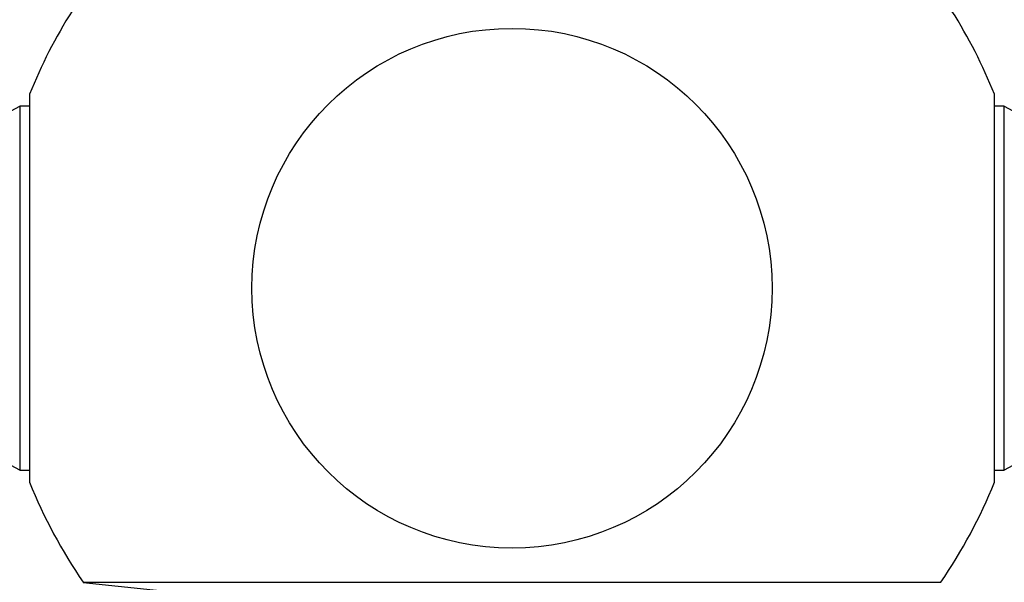
# Model space of a CAD drawing. Units: millimetres. Extents: x 0 to 1562, y 0 to 3626.
# Drawn here: x 593 to 622, y 3535 to 3551 of the extents above; entities that cross this region are included whole.
import ezdxf
from ezdxf import colors
from ezdxf.entities.mleader import LeaderData, LeaderLine
from ezdxf.math import Vec2, Vec3

# ---------------------------------------------------------------- set-up
doc = ezdxf.new("R2010")
doc.units = ezdxf.units.MM
doc.layers.add('DV2_Défaut', color=7, linetype='Continuous')
doc.layers.add('Défaut', color=7, linetype='Continuous')

# ---------------------------------------------------------------- blocks, each defined once
blk = doc.blocks.new('_DOT')
at = {"color": 0}
blk.add_line((0, 0), (-1, 0), dxfattribs=at)
at = {"color": 0, "const_width": 0.333}
blk.add_lwpolyline([(-0.1665, 0, 1), (0.1665, 0, 1)], format="xyb", close=True, dxfattribs=at)
blk = doc.blocks.new('SE1')
at = {"layer": 'DV2_Défaut', "color": 7, "linetype": 'Continuous'}
for p, q in [((593.672, 3549.231), (593.672, 3538.031)), ((621.502, 3538.031), (621.502, 3549.231)), ((593.387, 3548.881), (593.387, 3538.381)), ((593.672, 3548.881), (593.387, 3548.881)), ((621.787, 3548.881), (621.502, 3548.881)), ((621.787, 3538.381), (621.787, 3548.881)), ((593.387, 3538.381), (593.672, 3538.381)), ((621.502, 3538.381), (621.787, 3538.381)), ((619.954, 3535.142), (595.22, 3535.142)), ((595.22, 3535.142), (600.087, 3534.631))]:
    blk.add_line(p, q, dxfattribs=at)
blk.add_circle((607.587, 3543.631), 7.5, dxfattribs=at)
for centre, radius, start, end in [((607.587, 3543.631), 15, 147.769, 158.0787), ((607.587, 3543.631), 15, 21.9213, 32.231), ((589.443, 3555.841), 8, 237.008, 299.5365), ((625.731, 3555.841), 8, 240.4635, 302.992), ((589.443, 3531.421), 8, 60.4635, 122.992), ((625.731, 3531.421), 8, 57.008, 119.5365), ((607.587, 3543.631), 15, 201.9213, 214.4645), ((607.587, 3543.631), 15, 325.5355, 338.0787)]:
    blk.add_arc(centre, radius, start, end, dxfattribs=at)

msp = doc.modelspace()

# ---------------------------------------------------------------- block references
at = {"layer": 'Défaut'}
msp.add_blockref('SE1', (0, 0), dxfattribs=at)

# ---------------------------------------------------------------- leaders
at = {"layer": 'Défaut', "color": 7, "linetype": 'Continuous'}
ml = msp.add_multileader_mtext('Standard', dxfattribs=at)
ml.set_content('{\\pxsm0.9;\\fSolid Edge ISO|b1||i0||c0|p34;\\W1.;03/05/2019\\P}', color=256)
ml.set_leader_properties()
ml.set_arrow_properties(name='DOT')
ml.build(insert=Vec2(0, 0))
ml.multileader.update_dxf_attribs({"leader_type": 0, "dogleg_length": 0, "arrow_head_size": 12})
ctx = ml.context
ctx.base_point, ctx.char_height, ctx.arrow_head_size, ctx.landing_gap_size = Vec3(1201.354, 3618.78), 12, 12, 4.2
notes = []
notes.append((ctx, [(0, (0, 0, 0), (0, 0), (1, 0), 1, [])]))
ctx.mtext.insert = Vec3(1203.354, 3624.9)
for ctx, leaders in notes:
    for number, flags, end, landing, length, lines in leaders:
        leader = LeaderData()
        leader.index, (leader.has_last_leader_line, leader.has_dogleg_vector, leader.attachment_direction) = number, flags
        leader.last_leader_point, leader.dogleg_vector, leader.dogleg_length = Vec3(end), Vec3(landing), length
        for number, points, colour, breaks in lines:
            line = LeaderLine()
            line.index, line.vertices, line.color, line.breaks = number, Vec3.list(points), colors.encode_raw_color(colour), breaks
            leader.lines.append(line)
        ctx.leaders.append(leader)

doc.saveas('drawing.dxf')
